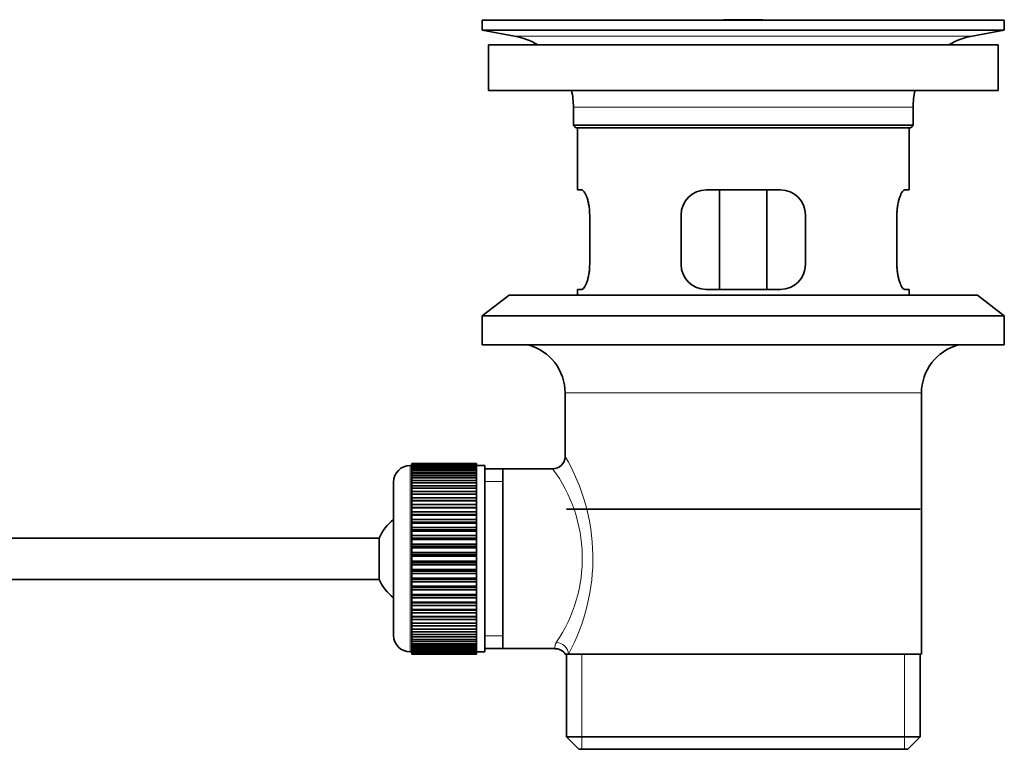
# Model space of a CAD drawing. Units: millimetres. Extents: x 0 to 1648, y 0 to 2145.
# Drawn here: x 1529 to 1648, y 1106 to 1194 of the extents above; entities that cross this region are included whole.
import ezdxf

# ---------------------------------------------------------------- set-up
doc = ezdxf.new("R2010")
doc.units = ezdxf.units.MM
doc.layers.add('DV3_Défaut', color=7, linetype='Continuous')
doc.layers.add('Défaut', color=7, linetype='Continuous')

# ---------------------------------------------------------------- blocks, each defined once
blk = doc.blocks.new('SE2')
at = {"layer": 'DV3_Défaut', "color": 7, "linetype": 'Continuous', "lineweight": 35}
for p, q in [((1584.8, 1193.66), (1647.8, 1193.66)), ((1584.8, 1193.66), (1584.8, 1192.46)), ((1613.67, 1193.66), (1613.67, 1193.67)), ((1614.67, 1193.7), (1614.67, 1193.66)), ((1647.8, 1192.46), (1647.8, 1193.66)), ((1584.8, 1192.46), (1647.8, 1192.46)), ((1584.8, 1192.46), (1588.69, 1191.73)), ((1643.91, 1191.73), (1647.8, 1192.46)), ((1585.55, 1190.66), (1647.05, 1190.66)), ((1585.55, 1190.66), (1585.55, 1185.16)), ((1647.05, 1185.16), (1647.05, 1190.66)), ((1585.55, 1185.16), (1647.05, 1185.16)), ((1595.8, 1183.16), (1595.8, 1180.96)), ((1636.8, 1180.96), (1636.8, 1183.16)), ((1595.8, 1180.96), (1636.8, 1180.96)), ((1595.8, 1180.96), (1596.1, 1180.66)), ((1596.1, 1180.66), (1636.5, 1180.66)), ((1596.3, 1180.66), (1596.3, 1173.16)), ((1636.3, 1173.16), (1636.3, 1180.66)), ((1636.5, 1180.66), (1636.8, 1180.96)), ((1596.81, 1173.16), (1596.3, 1173.16)), ((1620.8, 1173.16), (1611.8, 1173.16)), ((1613.44, 1161.16), (1613.44, 1173.16)), ((1619.15, 1173.16), (1619.15, 1161.16)), ((1635.79, 1173.16), (1636.3, 1173.16)), ((1597.76, 1164.16), (1597.76, 1170.16)), ((1608.8, 1170.16), (1608.8, 1164.16)), ((1623.8, 1164.16), (1623.8, 1170.16)), ((1634.84, 1170.16), (1634.84, 1164.16)), ((1596.81, 1161.16), (1596.3, 1161.16)), ((1596.3, 1161.16), (1596.3, 1160.46)), ((1611.8, 1161.16), (1620.8, 1161.16)), ((1635.79, 1161.16), (1636.3, 1161.16)), ((1636.3, 1160.46), (1636.3, 1161.16)), ((1588.05, 1160.46), (1584.8, 1157.96)), ((1588.05, 1160.46), (1644.55, 1160.46)), ((1647.8, 1157.96), (1644.55, 1160.46)), ((1584.8, 1157.96), (1647.8, 1157.96)), ((1584.8, 1157.96), (1584.8, 1154.46)), ((1647.8, 1154.46), (1647.8, 1157.96)), ((1584.8, 1154.46), (1647.8, 1154.46)), ((1594.8, 1148.66), (1594.8, 1140.98)), ((1637.8, 1117.16), (1637.8, 1148.66)), ((1576.3, 1139.91), (1576.1, 1139.91)), ((1584.1, 1140.16), (1576.3, 1140.16)), ((1576.3, 1140.13), (1576.3, 1140.16)), ((1576.3, 1140.09), (1576.3, 1140.13)), ((1576.3, 1140.13), (1584.1, 1140.13)), ((1584.1, 1140.09), (1576.3, 1140.09)), ((1576.3, 1140.02), (1576.3, 1140.09)), ((1576.3, 1139.93), (1576.3, 1140.02)), ((1576.3, 1140.02), (1584.1, 1140.02)), ((1584.1, 1139.93), (1576.3, 1139.93)), ((1576.3, 1139.81), (1576.3, 1139.93)), ((1576.3, 1139.68), (1576.3, 1139.81)), ((1576.3, 1139.81), (1584.1, 1139.81)), ((1584.1, 1139.68), (1576.3, 1139.68)), ((1576.3, 1139.51), (1576.3, 1139.68)), ((1584.1, 1140.13), (1584.1, 1140.16)), ((1584.1, 1140.13), (1584.1, 1140.09)), ((1584.1, 1140.02), (1584.1, 1140.09)), ((1584.1, 1140.02), (1584.1, 1139.93)), ((1584.1, 1139.81), (1584.1, 1139.93)), ((1585.1, 1139.91), (1584.1, 1139.91)), ((1584.1, 1139.81), (1584.1, 1139.68)), ((1584.1, 1139.51), (1584.1, 1139.68)), ((1585.1, 1139.91), (1585.1, 1117.41)), ((1587.3, 1139.51), (1585.1, 1139.51)), ((1593.32, 1139.51), (1587.3, 1139.51)), ((1587.3, 1117.81), (1587.3, 1139.51)), ((1576.3, 1139.34), (1576.3, 1139.51)), ((1576.3, 1139.51), (1584.1, 1139.51)), ((1584.1, 1139.34), (1576.3, 1139.34)), ((1576.3, 1139.12), (1576.3, 1139.34)), ((1576.3, 1138.92), (1576.3, 1139.12)), ((1576.3, 1139.12), (1584.1, 1139.12)), ((1584.1, 1138.92), (1576.3, 1138.92)), ((1576.3, 1138.65), (1576.3, 1138.92)), ((1576.3, 1138.41), (1576.3, 1138.65)), ((1576.3, 1138.65), (1584.1, 1138.65)), ((1584.1, 1138.41), (1576.3, 1138.41)), ((1576.3, 1138.1), (1576.3, 1138.41)), ((1584.1, 1139.51), (1584.1, 1139.34)), ((1584.1, 1139.12), (1584.1, 1139.34)), ((1584.1, 1139.12), (1584.1, 1138.92)), ((1584.1, 1138.65), (1584.1, 1138.92)), ((1584.1, 1138.65), (1584.1, 1138.41)), ((1584.1, 1138.1), (1584.1, 1138.41)), ((1574.1, 1137.91), (1574.1, 1119.41)), ((1576.3, 1137.83), (1576.3, 1138.1)), ((1576.3, 1138.1), (1584.1, 1138.1)), ((1584.1, 1137.83), (1576.3, 1137.83)), ((1576.3, 1137.47), (1576.3, 1137.83)), ((1576.3, 1137.17), (1576.3, 1137.47)), ((1576.3, 1137.47), (1584.1, 1137.47)), ((1584.1, 1137.17), (1576.3, 1137.17)), ((1576.3, 1136.77), (1576.3, 1137.17)), ((1584.1, 1138.1), (1584.1, 1137.83)), ((1584.1, 1137.47), (1584.1, 1137.83)), ((1584.1, 1137.47), (1584.1, 1137.17)), ((1584.1, 1136.77), (1584.1, 1137.17)), ((1576.3, 1136.44), (1576.3, 1136.77)), ((1576.3, 1136.77), (1584.1, 1136.77)), ((1584.1, 1136.44), (1576.3, 1136.44)), ((1576.3, 1136.01), (1576.3, 1136.44)), ((1576.3, 1135.68), (1576.3, 1136.01)), ((1576.3, 1136.01), (1584.1, 1136.01)), ((1584.1, 1136.77), (1584.1, 1136.44)), ((1584.1, 1136.01), (1584.1, 1136.44)), ((1584.1, 1136.01), (1584.1, 1135.68)), ((1576.3, 1135.68), (1584.1, 1135.68)), ((1576.3, 1135.65), (1576.3, 1135.68)), ((1584.1, 1135.65), (1576.3, 1135.65)), ((1576.3, 1135.19), (1576.3, 1135.65)), ((1576.3, 1134.86), (1576.3, 1135.19)), ((1576.3, 1135.19), (1584.1, 1135.19)), ((1576.3, 1134.86), (1584.1, 1134.86)), ((1576.3, 1134.8), (1576.3, 1134.86)), ((1584.1, 1134.8), (1576.3, 1134.8)), ((1576.3, 1134.31), (1576.3, 1134.8)), ((1584.1, 1135.68), (1584.1, 1135.65)), ((1584.1, 1135.19), (1584.1, 1135.65)), ((1584.1, 1135.19), (1584.1, 1134.86)), ((1584.1, 1134.86), (1584.1, 1134.8)), ((1584.1, 1134.31), (1584.1, 1134.8)), ((1576.3, 1133.99), (1576.3, 1134.31)), ((1576.3, 1134.31), (1584.1, 1134.31)), ((1576.3, 1133.99), (1584.1, 1133.99)), ((1576.3, 1133.91), (1576.3, 1133.99)), ((1584.1, 1133.91), (1576.3, 1133.91)), ((1576.3, 1133.39), (1576.3, 1133.91)), ((1584.1, 1134.31), (1584.1, 1133.99)), ((1584.1, 1133.99), (1584.1, 1133.91)), ((1584.1, 1133.39), (1584.1, 1133.91)), ((1594.95, 1134.66), (1637.65, 1134.66)), ((1576.3, 1133.08), (1576.3, 1133.39)), ((1576.3, 1133.39), (1584.1, 1133.39)), ((1576.3, 1133.08), (1584.1, 1133.08)), ((1576.3, 1132.97), (1576.3, 1133.08)), ((1584.1, 1132.97), (1576.3, 1132.97)), ((1576.3, 1132.43), (1576.3, 1132.97)), ((1576.3, 1132.14), (1576.3, 1132.43)), ((1576.3, 1132.43), (1584.1, 1132.43)), ((1584.1, 1133.39), (1584.1, 1133.08)), ((1584.1, 1133.08), (1584.1, 1132.97)), ((1584.1, 1132.43), (1584.1, 1132.97)), ((1584.1, 1132.43), (1584.1, 1132.14)), ((1576.3, 1132.14), (1584.1, 1132.14)), ((1576.3, 1131.99), (1576.3, 1132.14)), ((1584.1, 1131.99), (1576.3, 1131.99)), ((1576.3, 1131.45), (1576.3, 1131.99)), ((1576.3, 1131.16), (1576.3, 1131.45)), ((1576.3, 1131.45), (1584.1, 1131.45)), ((1584.1, 1132.14), (1584.1, 1131.99)), ((1584.1, 1131.45), (1584.1, 1131.99)), ((1584.1, 1131.45), (1584.1, 1131.16)), ((1572.34, 1131.16), (1427.04, 1131.16)), ((1572.34, 1131.16), (1572.34, 1126.16)), ((1576.3, 1131.16), (1584.1, 1131.16)), ((1576.3, 1130.99), (1576.3, 1131.16)), ((1584.1, 1130.99), (1576.3, 1130.99)), ((1576.3, 1130.43), (1576.3, 1130.99)), ((1576.3, 1130.17), (1576.3, 1130.43)), ((1576.3, 1130.43), (1584.1, 1130.43)), ((1576.3, 1130.17), (1584.1, 1130.17)), ((1576.3, 1129.97), (1576.3, 1130.17)), ((1584.1, 1131.16), (1584.1, 1130.99)), ((1584.1, 1130.43), (1584.1, 1130.99)), ((1584.1, 1130.43), (1584.1, 1130.17)), ((1584.1, 1130.17), (1584.1, 1129.97)), ((1584.1, 1129.97), (1576.3, 1129.97)), ((1576.3, 1129.41), (1576.3, 1129.97)), ((1576.3, 1129.17), (1576.3, 1129.41)), ((1576.3, 1129.41), (1584.1, 1129.41)), ((1576.3, 1129.17), (1584.1, 1129.17)), ((1576.3, 1128.95), (1576.3, 1129.17)), ((1584.1, 1128.95), (1576.3, 1128.95)), ((1576.3, 1128.38), (1576.3, 1128.95)), ((1584.1, 1129.41), (1584.1, 1129.97)), ((1584.1, 1129.41), (1584.1, 1129.17)), ((1584.1, 1129.17), (1584.1, 1128.95)), ((1584.1, 1128.38), (1584.1, 1128.95)), ((1576.3, 1128.16), (1576.3, 1128.38)), ((1576.3, 1128.38), (1584.1, 1128.38)), ((1576.3, 1128.16), (1584.1, 1128.16)), ((1576.3, 1127.91), (1576.3, 1128.16)), ((1584.1, 1127.91), (1576.3, 1127.91)), ((1576.3, 1127.35), (1576.3, 1127.91)), ((1584.1, 1128.38), (1584.1, 1128.16)), ((1584.1, 1128.16), (1584.1, 1127.91)), ((1584.1, 1127.35), (1584.1, 1127.91)), ((1576.3, 1127.15), (1576.3, 1127.35)), ((1576.3, 1127.35), (1584.1, 1127.35)), ((1576.3, 1127.15), (1584.1, 1127.15)), ((1576.3, 1126.89), (1576.3, 1127.15)), ((1584.1, 1126.89), (1576.3, 1126.89)), ((1576.3, 1126.33), (1576.3, 1126.89)), ((1584.1, 1127.35), (1584.1, 1127.15)), ((1584.1, 1127.15), (1584.1, 1126.89)), ((1584.1, 1126.33), (1584.1, 1126.89)), ((1427.04, 1126.16), (1572.34, 1126.16)), ((1576.3, 1126.16), (1576.3, 1126.33)), ((1576.3, 1126.33), (1584.1, 1126.33)), ((1576.3, 1126.16), (1584.1, 1126.16)), ((1576.3, 1125.88), (1576.3, 1126.16)), ((1584.1, 1125.88), (1576.3, 1125.88)), ((1576.3, 1125.33), (1576.3, 1125.88)), ((1576.3, 1125.18), (1576.3, 1125.33)), ((1576.3, 1125.33), (1584.1, 1125.33)), ((1584.1, 1126.33), (1584.1, 1126.16)), ((1584.1, 1126.16), (1584.1, 1125.88)), ((1584.1, 1125.33), (1584.1, 1125.88)), ((1584.1, 1125.33), (1584.1, 1125.18)), ((1576.3, 1125.18), (1584.1, 1125.18)), ((1576.3, 1124.89), (1576.3, 1125.18)), ((1584.1, 1124.89), (1576.3, 1124.89)), ((1576.3, 1124.35), (1576.3, 1124.89)), ((1576.3, 1124.24), (1576.3, 1124.35)), ((1576.3, 1124.35), (1584.1, 1124.35)), ((1576.3, 1124.24), (1584.1, 1124.24)), ((1576.3, 1123.93), (1576.3, 1124.24)), ((1584.1, 1125.18), (1584.1, 1124.89)), ((1584.1, 1124.35), (1584.1, 1124.89)), ((1584.1, 1124.35), (1584.1, 1124.24)), ((1584.1, 1124.24), (1584.1, 1123.93)), ((1584.1, 1123.93), (1576.3, 1123.93)), ((1576.3, 1123.42), (1576.3, 1123.93)), ((1576.3, 1123.33), (1576.3, 1123.42)), ((1576.3, 1123.42), (1584.1, 1123.42)), ((1576.3, 1123.33), (1584.1, 1123.33)), ((1576.3, 1123.01), (1576.3, 1123.33)), ((1584.1, 1123.01), (1576.3, 1123.01)), ((1576.3, 1122.52), (1576.3, 1123.01)), ((1584.1, 1123.42), (1584.1, 1123.93)), ((1584.1, 1123.42), (1584.1, 1123.33)), ((1584.1, 1123.33), (1584.1, 1123.01)), ((1584.1, 1122.52), (1584.1, 1123.01)), ((1576.3, 1122.46), (1576.3, 1122.52)), ((1576.3, 1122.52), (1584.1, 1122.52)), ((1576.3, 1122.46), (1584.1, 1122.46)), ((1576.3, 1122.13), (1576.3, 1122.46)), ((1584.1, 1122.13), (1576.3, 1122.13)), ((1576.3, 1121.67), (1576.3, 1122.13)), ((1584.1, 1122.52), (1584.1, 1122.46)), ((1584.1, 1122.46), (1584.1, 1122.13)), ((1584.1, 1121.67), (1584.1, 1122.13)), ((1576.3, 1121.65), (1576.3, 1121.67)), ((1576.3, 1121.67), (1584.1, 1121.67)), ((1576.3, 1121.65), (1584.1, 1121.65)), ((1576.3, 1121.31), (1576.3, 1121.65)), ((1584.1, 1121.31), (1576.3, 1121.31)), ((1576.3, 1120.88), (1576.3, 1121.31)), ((1576.3, 1120.88), (1584.1, 1120.88)), ((1576.3, 1120.55), (1576.3, 1120.88)), ((1584.1, 1120.55), (1576.3, 1120.55)), ((1576.3, 1120.15), (1576.3, 1120.55)), ((1584.1, 1121.67), (1584.1, 1121.65)), ((1584.1, 1121.65), (1584.1, 1121.31)), ((1584.1, 1120.88), (1584.1, 1121.31)), ((1584.1, 1120.88), (1584.1, 1120.55)), ((1584.1, 1120.15), (1584.1, 1120.55)), ((1576.3, 1120.15), (1584.1, 1120.15)), ((1576.3, 1119.85), (1576.3, 1120.15)), ((1584.1, 1119.85), (1576.3, 1119.85)), ((1576.3, 1119.5), (1576.3, 1119.85)), ((1576.3, 1119.5), (1584.1, 1119.5)), ((1576.3, 1119.22), (1576.3, 1119.5)), ((1584.1, 1120.15), (1584.1, 1119.85)), ((1584.1, 1119.5), (1584.1, 1119.85)), ((1584.1, 1119.5), (1584.1, 1119.22)), ((1584.1, 1119.22), (1576.3, 1119.22)), ((1576.3, 1118.91), (1576.3, 1119.22)), ((1576.3, 1118.91), (1584.1, 1118.91)), ((1576.3, 1118.67), (1576.3, 1118.91)), ((1584.1, 1118.67), (1576.3, 1118.67)), ((1576.3, 1118.4), (1576.3, 1118.67)), ((1576.3, 1118.4), (1584.1, 1118.4)), ((1576.3, 1118.2), (1576.3, 1118.4)), ((1584.1, 1118.2), (1576.3, 1118.2)), ((1576.3, 1117.98), (1576.3, 1118.2)), ((1584.1, 1118.91), (1584.1, 1119.22)), ((1584.1, 1118.91), (1584.1, 1118.67)), ((1584.1, 1118.4), (1584.1, 1118.67)), ((1584.1, 1118.4), (1584.1, 1118.2)), ((1584.1, 1117.98), (1584.1, 1118.2)), ((1576.1, 1117.41), (1576.3, 1117.41)), ((1576.3, 1117.98), (1584.1, 1117.98)), ((1576.3, 1117.81), (1576.3, 1117.98)), ((1584.1, 1117.81), (1576.3, 1117.81)), ((1576.3, 1117.64), (1576.3, 1117.81)), ((1576.3, 1117.64), (1584.1, 1117.64)), ((1576.3, 1117.52), (1576.3, 1117.64)), ((1584.1, 1117.52), (1576.3, 1117.52)), ((1576.3, 1117.39), (1576.3, 1117.52)), ((1576.3, 1117.39), (1584.1, 1117.39)), ((1576.3, 1117.31), (1576.3, 1117.39)), ((1584.1, 1117.31), (1576.3, 1117.31)), ((1576.3, 1117.23), (1576.3, 1117.31)), ((1576.3, 1117.23), (1584.1, 1117.23)), ((1576.3, 1117.19), (1576.3, 1117.23)), ((1584.1, 1117.19), (1576.3, 1117.19)), ((1576.3, 1117.16), (1576.3, 1117.19)), ((1576.3, 1117.16), (1584.1, 1117.16)), ((1584.1, 1117.98), (1584.1, 1117.81)), ((1584.1, 1117.64), (1584.1, 1117.81)), ((1584.1, 1117.64), (1584.1, 1117.52)), ((1584.1, 1117.39), (1584.1, 1117.52)), ((1584.1, 1117.41), (1585.1, 1117.41)), ((1584.1, 1117.39), (1584.1, 1117.31)), ((1584.1, 1117.23), (1584.1, 1117.31)), ((1584.1, 1117.23), (1584.1, 1117.19)), ((1584.1, 1117.16), (1584.1, 1117.19)), ((1585.1, 1117.81), (1587.3, 1117.81)), ((1587.3, 1117.81), (1593.56, 1117.81)), ((1594.8, 1117.16), (1595.21, 1117.16)), ((1594.95, 1117.16), (1594.95, 1107.16)), ((1637.8, 1117.16), (1595.21, 1117.16)), ((1637.65, 1107.16), (1637.65, 1117.16)), ((1594.95, 1107.16), (1637.65, 1107.16)), ((1594.95, 1107.16), (1596.45, 1105.66)), ((1636.15, 1105.66), (1637.65, 1107.16)), ((1596.45, 1105.66), (1636.15, 1105.66))]:
    blk.add_line(p, q, dxfattribs=at)
at = {"layer": 'DV3_Défaut', "color": 7, "linetype": 'Continuous', "lineweight": 18}
for p, q in [((1618.67, 1193.66), (1618.67, 1193.67)), ((1588.69, 1191.73), (1643.91, 1191.73)), ((1595.8, 1183.16), (1636.8, 1183.16)), ((1594.8, 1148.66), (1637.8, 1148.66)), ((1576.1, 1117.41), (1576.1, 1139.91)), ((1585.1, 1137.98), (1587.3, 1137.98)), ((1585.1, 1119.35), (1587.3, 1119.35)), ((1596.82, 1105.66), (1596.82, 1117.16)), ((1635.77, 1105.66), (1635.77, 1117.16))]:
    blk.add_line(p, q, dxfattribs=at)
at = {"layer": 'DV3_Défaut', "color": 7, "linetype": 'Continuous', "lineweight": 35}
for centre, radius, start, end in [((1616.3, 1117.3), 76.41, 91.2181, 91.9682), ((1616.3, 1117.3), 76.41, 88.2183, 91.2182), ((1587.08, 1183.16), 8.72, 59.3385, 79.3603), ((1645.52, 1183.16), 8.72, 100.6397, 120.6615), ((1587.08, 1183.16), 8.72, 0, 13.2609), ((1645.52, 1183.16), 8.72, 166.7391, 180), ((1611.8, 1170.16), 3, 90, 180), ((1620.8, 1170.16), 3, 0, 90), ((1611.8, 1164.16), 3, 180, 270), ((1620.8, 1164.16), 3, 270, 0), ((1588.8, 1148.66), 6, 0, 75.1649), ((1643.8, 1148.66), 6, 104.8351, 180), ((1593.31, 1140.99), 1.48, 270.1304, 359.5762), ((1576.1, 1137.91), 2, 90, 180), ((1577.8, 1128.66), 6, 128.0731, 155.3757), ((1577.8, 1128.66), 6, 204.6243, 231.9269), ((1576.1, 1119.41), 2, 180, 270), ((1593.63, 1116.4), 1.4, 31.6309, 92.8704)]:
    blk.add_arc(centre, radius, start, end, dxfattribs=at)
at = {"layer": 'DV3_Défaut', "color": 7, "linetype": 'Continuous', "lineweight": 18}
for centre, radius, start, end in [((1573.94, 1128.72), 24.21, 331.4843, 30.5142), ((1578.83, 1128.72), 18.04, 325.7152, 36.7182), ((1594.7, 1117.93), 1.14, 146.7424, 186.0182)]:
    blk.add_arc(centre, radius, start, end, dxfattribs=at)
blk.add_ellipse((1593.74, 1117.16), major_axis=(1.34, -0.68), ratio=0.915492, start_param=0.508148, end_param=2.007514, dxfattribs=at)
at = {"layer": 'DV3_Défaut', "color": 7, "linetype": 'Continuous', "lineweight": 35}
for points in [[(1597.76, 1170.16), (1597.76, 1170.36), (1597.75, 1170.56), (1597.72, 1170.95), (1597.69, 1171.15), (1597.63, 1171.51), (1597.6, 1171.68), (1597.51, 1172.01), (1597.47, 1172.16), (1597.37, 1172.43), (1597.32, 1172.56), (1597.22, 1172.77), (1597.16, 1172.86), (1597.06, 1173.01), (1597, 1173.07), (1596.9, 1173.14), (1596.86, 1173.16), (1596.81, 1173.16)], [(1635.79, 1173.16), (1635.74, 1173.16), (1635.69, 1173.14), (1635.59, 1173.07), (1635.54, 1173.01), (1635.43, 1172.86), (1635.38, 1172.77), (1635.28, 1172.56), (1635.23, 1172.44), (1635.13, 1172.16), (1635.08, 1172.01), (1635, 1171.69), (1634.96, 1171.51), (1634.9, 1171.15), (1634.88, 1170.96), (1634.85, 1170.57), (1634.84, 1170.36), (1634.84, 1170.16)], [(1596.81, 1161.16), (1596.86, 1161.16), (1596.9, 1161.18), (1597, 1161.26), (1597.06, 1161.31), (1597.16, 1161.46), (1597.22, 1161.55), (1597.32, 1161.76), (1597.37, 1161.89), (1597.47, 1162.16), (1597.51, 1162.31), (1597.6, 1162.63), (1597.63, 1162.81), (1597.69, 1163.17), (1597.72, 1163.36), (1597.75, 1163.76), (1597.76, 1163.96), (1597.76, 1164.16)], [(1634.84, 1164.16), (1634.84, 1163.96), (1634.85, 1163.76), (1634.88, 1163.37), (1634.9, 1163.17), (1634.96, 1162.81), (1635, 1162.64), (1635.08, 1162.31), (1635.13, 1162.16), (1635.22, 1161.89), (1635.28, 1161.76), (1635.38, 1161.55), (1635.43, 1161.46), (1635.54, 1161.31), (1635.59, 1161.26), (1635.69, 1161.18), (1635.74, 1161.16), (1635.79, 1161.16)]]:
    blk.add_open_spline(points, degree=3, knots=[0, 0, 0, 0, 0.125, 0.125, 0.25, 0.25, 0.375, 0.375, 0.5, 0.5, 0.625, 0.625, 0.75, 0.75, 0.875, 0.875, 1, 1, 1, 1], dxfattribs=at)

msp = doc.modelspace()

# ---------------------------------------------------------------- block references
at = {"layer": 'Défaut'}
msp.add_blockref('SE2', (0, 0), dxfattribs=at)

doc.saveas('drawing.dxf')
